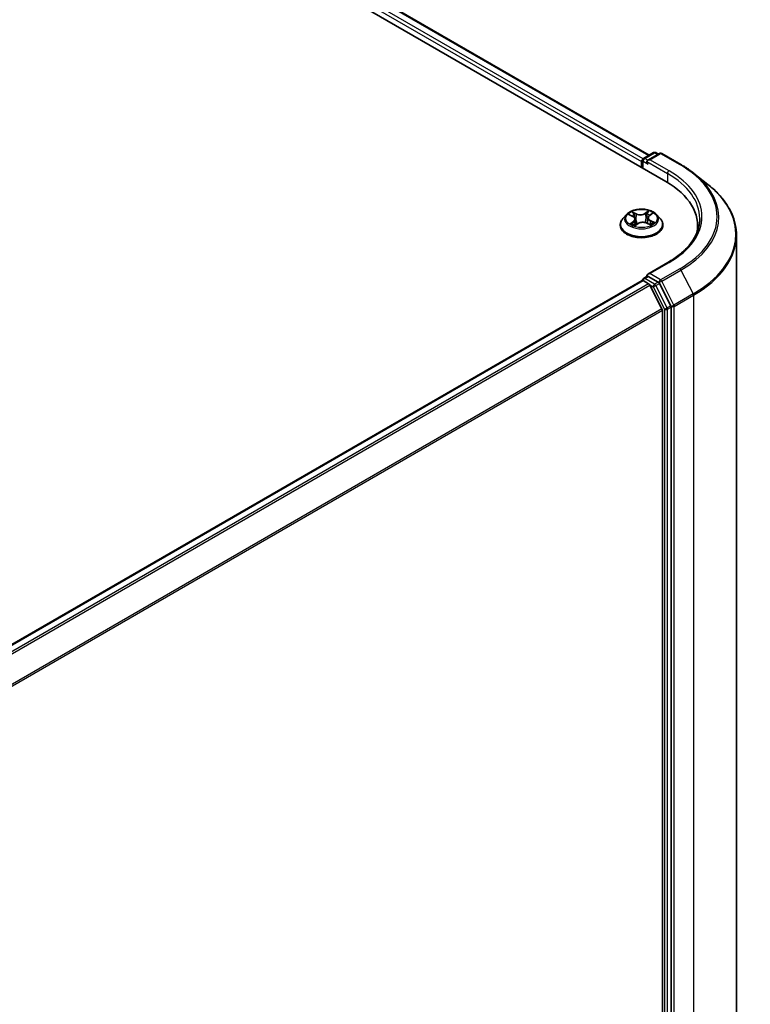
# Model space of a CAD drawing. Units: millimetres. Extents: x -1907 to 5768, y 32 to 1443.
# Drawn here: x -1012 to -901, y 1121 to 1270 of the extents above; entities that cross this region are included whole.
import ezdxf

# ---------------------------------------------------------------- set-up
doc = ezdxf.new("R2010")
doc.units = ezdxf.units.MM
doc.header["$LTSCALE"] = 4
doc.layers.add('Visible (ISO)', color=7, linetype='Continuous', lineweight=35)
doc.layers.add('Visible Narrow (ISO)', color=7, linetype='Continuous', lineweight=25)

msp = doc.modelspace()

# ---------------------------------------------------------------- linework, layer by layer
at = {"layer": 'Visible (ISO)'}
for p, q in [((-1118.2019, 1363.5664), (-913.9266, 1245.628)), ((-1112.803, 1362.9749), (-916.4725, 1249.6234)), ((-917.3145, 1249.1373), (-915.8068, 1250.0078)), ((-914.9107, 1249.8901), (-916.6955, 1248.8597)), ((-915.4735, 1250.0078), (-915.0902, 1249.7865)), ((-914.5774, 1249.8901), (-911.6704, 1248.2117)), ((-917.6192, 1248.6672), (-917.6192, 1247.76)), ((-917.4812, 1248.8486), (-917.4812, 1247.6803)), ((-909.6851, 1246.872), (-907.584, 1245.2087)), ((-919.8979, 1240.6469), (-920.4491, 1240.032)), ((-919.4694, 1240.6198), (-918.9456, 1240.361)), ((-918.5847, 1239.9347), (-918.491, 1239.062)), ((-916.6538, 1240.1515), (-916.7438, 1239.3125)), ((-916.4261, 1240.4981), (-916.01, 1240.7996)), ((-915.3406, 1240.6469), (-914.7894, 1240.032)), ((-920.8415, 1239.0507), (-920.8415, 1239.0876)), ((-918.6207, 1238.9745), (-918.1837, 1239.2693)), ((-916.8168, 1239.346), (-916.2752, 1239.0969)), ((-914.397, 1239.0507), (-914.397, 1239.0876)), ((-909.1426, 1238.1717), (-909.1426, 1238.96)), ((-903.2538, 1237.5006), (-903.2538, 1082.5633)), ((-913.6218, 1233.3971), (-916.6955, 1231.6225)), ((-1074.5971, 1140.0043), (-917.5502, 1230.6754)), ((-917.4812, 1230.6908), (-917.4812, 1230.7043)), ((-917.3835, 1230.6589), (-916.5511, 1230.1783)), ((-917.3145, 1230.993), (-916.7542, 1231.3164)), ((-915.0902, 1230.4235), (-916.5979, 1231.294)), ((-914.5312, 1226.3661), (-916.37, 1229.9759)), ((-913.1955, 1226.8573), (-914.9091, 1230.221)), ((-914.4765, 1226.1604), (-914.4765, 1072.1303)), ((-913.1409, 1071.9113), (-913.1409, 1226.6515))]:
    msp.add_line(p, q, dxfattribs=at)
for centre, start, end in [((-915.6401, 1249.7191), 60, 120), ((-914.7441, 1249.6014), 60, 120), ((-917.1478, 1248.8486), 120, 180), ((-917.1478, 1230.7043), 120, 180)]:
    msp.add_arc(centre, 0.3333, start, end, dxfattribs=at)
for centre, major_axis, start_param, end_param in [((-917.3835, 1248.8033), (0.1667, 0.2887), 0.86676374, 2.35619449), ((-916.3622, 1248.6672), (-0.4714, 0), 4.71238898, 6.28318531), ((-916.5979, 1248.5311), (-0.1667, 0.2887), 0.78539816, 2.35619449), ((-925.476, 1238.96), (16.3333, 0), 6.17116049, 7.06858347), ((-925.476, 1237.1455), (16.6667, 0), 0.15296584, 0.20062952), ((-917.3835, 1230.3867), (-0.1667, 0.2887), 5.49778714, 6.28318531), ((-916.3622, 1231.4301), (-0.4714, 0), 4.71238898, 6.28318531), ((-916.5979, 1231.5661), (-0.1667, -0.2887), 5.49778714, 6.12363721), ((-916.5511, 1229.9062), (-0.1667, 0.2887), 4.62172909, 5.49778714), ((-915.0902, 1230.1513), (0.1667, -0.2887), 1.48013644, 2.35619449), ((-914.7122, 1226.2965), (-0.1667, 0.2887), 3.92699082, 4.62172909), ((-913.3766, 1226.7876), (0.1667, -0.2887), 0.78539816, 1.48013644)]:
    msp.add_ellipse(centre, major_axis=major_axis, ratio=0.57735027, start_param=start_param, end_param=end_param, dxfattribs=at)
for points, knots in [([(-911.6704, 1248.2117), (-911.5266, 1248.1287), (-911.3851, 1248.0444), (-911.1064, 1247.8732), (-910.9692, 1247.7863), (-910.6996, 1247.61), (-910.5671, 1247.5206), (-910.3069, 1247.3393), (-910.1791, 1247.2475), (-909.9285, 1247.0615), (-909.8056, 1246.9673), (-909.6851, 1246.872)], [1.570796327, 1.570796327, 1.570796327, 1.570796327, 1.60184851, 1.60184851, 1.632900694, 1.632900694, 1.663952877, 1.663952877, 1.695005061, 1.695005061, 1.726057244, 1.726057244, 1.726057244, 1.726057244]), ([(-903.2538, 1237.5006), (-903.2538, 1238.0557), (-903.3145, 1238.6109), (-903.5557, 1239.7102), (-903.7362, 1240.2543), (-904.2124, 1241.3219), (-904.5081, 1241.8454), (-905.2086, 1242.8636), (-905.6134, 1243.3584), (-906.5245, 1244.312), (-907.031, 1244.7709), (-907.584, 1245.2087)], [3.926990817, 3.926990817, 3.926990817, 3.926990817, 4.053018266, 4.053018266, 4.179045715, 4.179045715, 4.305073164, 4.305073164, 4.431100614, 4.431100614, 4.557128063, 4.557128063, 4.557128063, 4.557128063]), ([(-915.3406, 1240.6469), (-915.4769, 1240.799), (-915.65, 1240.9325), (-916.0586, 1241.1622), (-916.2966, 1241.2567), (-916.8074, 1241.3948), (-917.08, 1241.4384), (-917.6327, 1241.4719), (-917.9125, 1241.4621), (-918.4541, 1241.39), (-918.7156, 1241.3278), (-919.1964, 1241.1544), (-919.4153, 1241.043), (-919.7128, 1240.83), (-919.8126, 1240.7421), (-919.8979, 1240.6469)], [2.73865809, 2.73865809, 2.73865809, 2.73865809, 3.05967102, 3.05967102, 3.39409962, 3.39409962, 3.72717707, 3.72717707, 4.05849051, 4.05849051, 4.39022642, 4.39022642, 4.72420438, 4.72420438, 4.92511752, 4.92511752, 4.92511752, 4.92511752]), ([(-920.4491, 1240.032), (-920.4987, 1239.9766), (-920.5442, 1239.9194), (-920.6264, 1239.8013), (-920.6631, 1239.7405), (-920.7266, 1239.6159), (-920.7536, 1239.552), (-920.7971, 1239.4221), (-920.8137, 1239.3559), (-920.8359, 1239.2224), (-920.8415, 1239.155), (-920.8415, 1239.0876)], [4.925117522, 4.925117522, 4.925117522, 4.925117522, 5.020630845, 5.020630845, 5.116144167, 5.116144167, 5.211657489, 5.211657489, 5.307170812, 5.307170812, 5.402684134, 5.402684134, 5.402684134, 5.402684134]), ([(-918.5847, 1239.9347), (-918.5884, 1239.969), (-918.5968, 1240.0029), (-918.6226, 1240.0688), (-918.6399, 1240.1006), (-918.6823, 1240.1615), (-918.7074, 1240.1906), (-918.7646, 1240.2453), (-918.7967, 1240.2711), (-918.8668, 1240.3189), (-918.9049, 1240.341), (-918.9456, 1240.361)], [2.322994836, 2.322994836, 2.322994836, 2.322994836, 2.483223741, 2.483223741, 2.643452646, 2.643452646, 2.803681551, 2.803681551, 2.963910456, 2.963910456, 3.124139361, 3.124139361, 3.124139361, 3.124139361]), ([(-916.8168, 1239.346), (-916.8968, 1239.3829), (-916.9859, 1239.4122), (-917.1744, 1239.4539), (-917.2738, 1239.4662), (-917.4745, 1239.473), (-917.5756, 1239.4674), (-917.7707, 1239.4388), (-917.8647, 1239.4158), (-918.0374, 1239.3538), (-918.1161, 1239.315), (-918.1837, 1239.2693)], [3.15904595, 3.15904595, 3.15904595, 3.15904595, 3.46622389, 3.46622389, 3.77340184, 3.77340184, 4.08057979, 4.08057979, 4.38775774, 4.38775774, 4.69493569, 4.69493569, 4.69493569, 4.69493569]), ([(-916.4261, 1240.4981), (-916.452, 1240.4794), (-916.476, 1240.4596), (-916.5202, 1240.4181), (-916.5402, 1240.3964), (-916.576, 1240.3512), (-916.5916, 1240.3277), (-916.6181, 1240.2794), (-916.629, 1240.2544), (-916.6454, 1240.2036), (-916.6509, 1240.1776), (-916.6538, 1240.1515)], [4.729842273, 4.729842273, 4.729842273, 4.729842273, 4.852029974, 4.852029974, 4.974217675, 4.974217675, 5.096405376, 5.096405376, 5.218593078, 5.218593078, 5.340780779, 5.340780779, 5.340780779, 5.340780779]), ([(-914.397, 1239.0876), (-914.397, 1239.155), (-914.4026, 1239.2224), (-914.4248, 1239.3559), (-914.4413, 1239.4221), (-914.4849, 1239.552), (-914.5118, 1239.6159), (-914.5754, 1239.7405), (-914.612, 1239.8013), (-914.6942, 1239.9194), (-914.7398, 1239.9766), (-914.7894, 1240.032)], [2.261091481, 2.261091481, 2.261091481, 2.261091481, 2.356604803, 2.356604803, 2.452118125, 2.452118125, 2.547631448, 2.547631448, 2.64314477, 2.64314477, 2.738658093, 2.738658093, 2.738658093, 2.738658093]), ([(-908.8093, 1240.0486), (-908.8093, 1239.5649), (-908.8751, 1239.0812), (-909.1383, 1238.1216), (-909.3359, 1237.6458), (-909.8611, 1236.7125), (-910.1888, 1236.2551), (-910.9687, 1235.3714), (-911.4209, 1234.9451), (-912.4393, 1234.1359), (-913.0055, 1233.7529), (-913.6218, 1233.3971)], [2.35619449, 2.35619449, 2.35619449, 2.35619449, 2.513274123, 2.513274123, 2.670353756, 2.670353756, 2.827433388, 2.827433388, 2.984513021, 2.984513021, 3.141592654, 3.141592654, 3.141592654, 3.141592654]), ([(-920.8415, 1239.0507), (-920.8415, 1238.852), (-920.7891, 1238.6538), (-920.5859, 1238.2742), (-920.4315, 1238.0935), (-920.033, 1237.7658), (-919.7855, 1237.6201), (-919.2256, 1237.3824), (-918.913, 1237.2905), (-918.2557, 1237.1696), (-917.9112, 1237.1404), (-917.2242, 1237.1468), (-916.8819, 1237.1825), (-916.2327, 1237.3153), (-915.9259, 1237.4126), (-915.3782, 1237.6609), (-915.1374, 1237.8119), (-914.7489, 1238.1546), (-914.6005, 1238.3463), (-914.435, 1238.7121), (-914.397, 1238.8813), (-914.397, 1239.0507)], [5.40268413, 5.40268413, 5.40268413, 5.40268413, 5.70239471, 5.70239471, 6.01480569, 6.01480569, 6.33929873, 6.33929873, 6.66502667, 6.66502667, 6.98977715, 6.98977715, 7.314132, 7.314132, 7.6389661, 7.6389661, 7.96476349, 7.96476349, 8.28867855, 8.28867855, 8.54427679, 8.54427679, 8.54427679, 8.54427679]), ([(-919.0514, 1239.1989), (-919.027, 1239.1823), (-919.001, 1239.1658), (-918.9461, 1239.1334), (-918.9172, 1239.1174), (-918.8565, 1239.0863), (-918.8247, 1239.071), (-918.7586, 1239.0416), (-918.7243, 1239.0273), (-918.6621, 1239.0034), (-918.6347, 1238.9935), (-918.6067, 1238.9839)], [6.10695747, 6.10695747, 6.10695747, 6.10695747, 6.176684045, 6.176684045, 6.24641062, 6.24641062, 6.316137195, 6.316137195, 6.38586377, 6.38586377, 6.438258628, 6.438258628, 6.438258628, 6.438258628]), ([(-916.321, 1239.1179), (-916.3101, 1239.1238), (-916.2994, 1239.1298), (-916.2602, 1239.152), (-916.2331, 1239.1686), (-916.182, 1239.202), (-916.158, 1239.2188), (-916.1134, 1239.2525), (-916.0927, 1239.2694), (-916.0547, 1239.3027), (-916.0373, 1239.3192), (-916.0216, 1239.3353)], [1.441187844, 1.441187844, 1.441187844, 1.441187844, 1.467122777, 1.467122777, 1.537709277, 1.537709277, 1.608295777, 1.608295777, 1.678882277, 1.678882277, 1.749468777, 1.749468777, 1.749468777, 1.749468777]), ([(-916.7542, 1231.3164), (-916.7399, 1231.3247), (-916.7159, 1231.3291), (-916.6596, 1231.3224), (-916.6277, 1231.3112), (-916.5979, 1231.294)], [0.038953354, 0.038953354, 0.038953354, 0.038953354, 0.0503345484, 0.0503345484, 0.0617157428, 0.0617157428, 0.0617157428, 0.0617157428])]:
    msp.add_open_spline(points, degree=3, knots=knots, dxfattribs=at)
at = {"layer": 'Visible Narrow (ISO)'}
for p, q in [((-1114.0378, 1362.0695), (-917.6192, 1248.6672)), ((-917.3891, 1249.0787), (-1113.8021, 1362.4778)), ((-1112.9697, 1362.9583), (-916.5702, 1249.567)), ((-917.1478, 1249.1208), (-915.6401, 1249.9913)), ((-916.3622, 1248.9394), (-914.7441, 1249.8736)), ((-915.6401, 1249.9913), (-915.1878, 1249.7301)), ((-914.7441, 1249.8736), (-911.8371, 1248.1952)), ((-917.3835, 1247.6239), (-917.3835, 1248.7126)), ((-917.3835, 1248.7126), (-916.5979, 1248.259)), ((-916.6955, 1248.8597), (-917.1478, 1249.1208)), ((-916.8336, 1248.6672), (-913.6909, 1246.8528)), ((-913.4552, 1247.261), (-916.3622, 1248.9394)), ((-913.6909, 1246.8528), (-913.6909, 1245.4891)), ((-918.3984, 1240.7563), (-919.0759, 1241.068)), ((-918.8588, 1240.8859), (-918.4329, 1240.6899)), ((-916.5226, 1241.2086), (-917.0858, 1240.8286)), ((-917.0438, 1240.7664), (-916.6897, 1241.0053)), ((-916.3935, 1240.4985), (-915.8536, 1240.8896)), ((-919.6284, 1240.6817), (-918.9702, 1240.3566)), ((-918.845, 1239.5987), (-919.3848, 1239.2076)), ((-919.1411, 1239.2915), (-918.8017, 1239.5374)), ((-918.8017, 1239.5374), (-918.7618, 1239.0433)), ((-918.4329, 1240.6899), (-918.4832, 1239.9002)), ((-917.0438, 1240.7664), (-916.9824, 1239.9828)), ((-916.3043, 1239.675), (-916.3407, 1239.127)), ((-916.3043, 1239.675), (-915.8905, 1239.4706)), ((-915.6101, 1239.4155), (-916.2683, 1239.7407)), ((-918.7158, 1238.8886), (-918.1526, 1239.2686)), ((-916.84, 1239.3409), (-916.1625, 1239.0292)), ((-916.3622, 1231.7022), (-913.4552, 1233.3806)), ((-911.8371, 1232.4464), (-914.7441, 1230.768)), ((-914.563, 1230.5655), (-911.656, 1232.2439)), ((-911.656, 1232.2439), (-909.8171, 1228.6342)), ((-1074.4993, 1139.9481), (-917.3835, 1230.6589)), ((-917.1478, 1230.9764), (-916.5979, 1231.294)), ((-915.6401, 1230.106), (-917.1478, 1230.9764)), ((-914.7441, 1230.768), (-916.3622, 1231.7022)), ((-912.7241, 1226.9558), (-914.563, 1230.5655)), ((-916.5511, 1230.1783), (-1073.6669, 1139.4675)), ((-1073.401, 1139.314), (-916.37, 1229.9759)), ((-916.3754, 1229.9862), (-915.8758, 1229.6977)), ((-915.8758, 1229.6977), (-914.1623, 1226.334)), ((-915.0902, 1230.4235), (-915.6401, 1230.106)), ((-915.4591, 1229.9035), (-914.9091, 1230.221)), ((-913.7455, 1226.5398), (-915.4591, 1229.9035)), ((-915.0902, 1230.4235), (-914.9798, 1230.3598)), ((-914.9798, 1230.3598), (-914.9091, 1230.221)), ((-909.8171, 1228.6342), (-912.7241, 1226.9558)), ((-912.6695, 1226.7501), (-909.7625, 1228.4284)), ((-909.7625, 1228.4284), (-909.7625, 1073.4911)), ((-914.5312, 1226.3661), (-1071.3402, 1135.8324)), ((-1071.2468, 1135.649), (-914.4765, 1226.1604)), ((-914.1623, 1226.334), (-914.1623, 1071.5938)), ((-913.1955, 1226.8573), (-913.7455, 1226.5398)), ((-913.6909, 1226.334), (-913.1409, 1226.6515)), ((-913.6909, 1071.5938), (-913.6909, 1226.334)), ((-913.1955, 1226.8573), (-913.1409, 1226.7501)), ((-913.1409, 1226.7501), (-913.1409, 1226.6515)), ((-912.6695, 1071.8128), (-912.6695, 1226.7501))]:
    msp.add_line(p, q, dxfattribs=at)
for centre, major_axis, ratio, start_param, end_param in [((-915.6401, 1249.7191), (-0.1667, 0.2887), 0.57735027, 5.49778714, 6.28318531), ((-915.6401, 1249.7191), (0.1667, 0.2887), 0.57735027, 0, 0.78539816), ((-914.7441, 1249.6014), (-0.1667, 0.2887), 0.57735027, 5.49778714, 6.28318531), ((-914.7441, 1249.6014), (0.1667, 0.2887), 0.57735027, 0, 0.78539816), ((-917.1478, 1248.8486), (-0.3333, 0), 0.57735027, 0, 0.78539816), ((-917.1478, 1248.8486), (0.1667, 0.2887), 0.57735027, 0.78539816, 2.35619449), ((-917.1478, 1248.8486), (-0.1667, 0.2887), 0.57735027, 5.49778714, 6.28318531), ((-913.4552, 1246.9888), (0.1667, 0.2887), 0.57735027, 0.78539816, 2.35619449), ((-925.476, 1240.0486), (16.6667, 0), 0.57735027, 0, 0.78539816), ((-925.476, 1240.3208), (17, 0), 0.57735027, 5.49778714, 7.06858347), ((-911.8371, 1247.923), (0.1667, 0.2887), 0.57735027, 0, 0.78539816), ((-925.476, 1240.3208), (19.2883, 0), 0.57735027, 5.49778714, 7.06858347), ((-925.476, 1240.2229), (19.5444, 0), 0.57735027, 5.49778714, 6.91332255), ((-925.476, 1237.6748), (22.145, 0), 0.57735027, 5.49778714, 6.91332255), ((-917.6192, 1240.0486), (-2.289, 0), 0.57735027, 5.40220563, 5.78357468), ((-918.8933, 1240.8648), (-0.0432, -0.0349), 0.13873346, 0.98057904, 2.37576121), ((-916.6477, 1240.9885), (-0.0475, 0.0289), 0.22668005, 0.63677042, 2.03195259), ((-917.6192, 1240.0486), (-2.289, 0), 0.57735027, 3.8314093, 4.21277835), ((-917.6192, 1239.1865), (-3.1863, 0), 0.57735027, 5.8056187, 9.90234457), ((-917.6192, 1239.9661), (-2.5657, 0), 0.57735027, 5.8056187, 9.90234457), ((-917.6192, 1239.7966), (1.7913, 0), 0.57735027, 2.27139732, 2.50061489), ((-918.9702, 1240.3112), (0.0246, 0.0498), 0.53082454, 0, 0.74947418), ((-919.5872, 1239.9402), (0.9491, 0), 0.57735027, 5.61034345, 7.14623319), ((-918.845, 1239.5534), (0.0326, -0.045), 0.63854421, 0.80968356, 2.29321342), ((-919.5872, 1239.8988), (1.0044, 0), 0.57735027, 5.61034345, 6.34508866), ((-918.742, 1240.5855), (-0.053, -0.0168), 0.24443402, 3.9281238, 5.28354692), ((-918.5177, 1239.8792), (-0.053, -0.0168), 0.24440316, 3.92811576, 5.27916171), ((-917.807, 1241.1434), (1.0044, 0), 0.57735027, 4.03954712, 5.57543686), ((-918.3984, 1240.711), (-0.0232, -0.0505), 0.50884964, 3.87670491, 5.36023478), ((-917.807, 1241.1848), (-0.9491, 0), 0.57735027, 0.89795447, 2.43384421), ((-917.4315, 1238.9124), (0.9491, 0), 0.57735027, 0.89795447, 2.43384421), ((-917.0858, 1240.7832), (0.0311, -0.0461), 0.62039663, 0.83070516, 2.31423502), ((-916.9404, 1239.966), (-0.0541, 0.0128), 0.20402534, 4.29913805, 5.650184), ((-916.7684, 1240.6941), (-0.0541, 0.0128), 0.2040609, 4.29475533, 5.65017845), ((-917.6192, 1239.7966), (1.7913, 0), 0.57735027, 0.79959693, 1.06040135), ((-915.6512, 1240.157), (-0.9491, 0), 0.57735027, 5.61034345, 7.14623319), ((-915.6512, 1240.1156), (-1.0044, 0), 0.57735027, 6.22128195, 7.14623319), ((-916.3935, 1240.4531), (-0.0326, 0.045), 0.63854421, 5.43480607, 6.28318531), ((-916.2683, 1239.6953), (-0.0246, -0.0498), 0.53082454, 3.89106683, 5.3745967), ((-917.6192, 1240.0486), (2.289, 0), 0.57735027, 5.40220563, 5.78357468), ((-915.9264, 1239.4502), (0.0126, -0.0541), 0.73002413, 0.38597887, 1.78116104), ((-917.6192, 1239.0876), (-3.2222, 0), 0.57735027, 0, 3.14159265), ((-917.6192, 1239.0507), (3.2222, 0), 0.57735027, 3.14159265, 6.28318531), ((-917.6192, 1240.0486), (2.289, 0), 0.57735027, 3.8314093, 4.21277835), ((-919.0978, 1239.2756), (-0.0087, -0.0549), 0.82529799, 4.54961149, 5.94479366), ((-918.9506, 1239.1686), (-0.0478, -0.0284), 0.75671618, 5.26268066, 5.65818961), ((-918.1526, 1239.2233), (-0.0311, 0.0461), 0.62039663, 5.45582768, 6.28318531), ((-916.84, 1239.2956), (0.0232, 0.0505), 0.50884964, 0, 0.73511226), ((-916.0996, 1239.3256), (0.0468, -0.0299), 0.70083467, 0.35347621, 1.2138242), ((-925.476, 1237.5006), (22.2222, 0), 0.57735027, 5.49778714, 6.28318531), ((-913.4552, 1233.1084), (-0.1667, 0.2887), 0.57735027, 5.49778714, 6.28318531), ((-911.8371, 1232.1742), (0.1667, -0.2887), 0.57735027, 1.48013644, 2.35619449), ((-917.1478, 1230.7043), (-0.3333, 0), 0.57735027, 0, 0.07012361), ((-917.1478, 1230.7043), (0.1667, 0.2887), 0.57735027, 0.78539816, 2.061679), ((-917.1478, 1230.7043), (-0.1667, 0.2887), 0.57735027, 5.49778714, 6.28318531), ((-914.7441, 1230.4958), (0.1667, 0.2887), 0.57735027, 0.78539816, 2.35619449), ((-914.7441, 1230.4958), (-0.297, -0.1513), 0.07392213, 0.61742098, 2.18821731), ((-914.7441, 1230.4958), (-0.1667, 0.2887), 0.57735027, 4.62172909, 5.49778714), ((-915.6401, 1229.8338), (0.1667, 0.2887), 0.57735027, 0.78539816, 2.35619449), ((-915.6401, 1229.8338), (-0.297, -0.1513), 0.07392213, 0.61742098, 2.18821731), ((-915.6401, 1229.8338), (-0.1667, 0.2887), 0.57735027, 4.62172909, 5.49778714), ((-909.9982, 1228.5645), (-0.1667, 0.2887), 0.57735027, 3.92699082, 4.62172909), ((-913.9266, 1226.4701), (0.297, 0.1513), 0.07392213, 3.75901364, 5.32980996), ((-913.9266, 1226.4701), (-0.3333, 0), 0.57735027, 0.78539816, 2.35619449), ((-913.9266, 1226.4701), (-0.1667, 0.2887), 0.57735027, 3.92699082, 4.62172909), ((-912.9052, 1226.8861), (0.297, 0.1513), 0.07392213, 3.75901364, 5.32980996), ((-912.9052, 1226.8861), (-0.3333, 0), 0.57735027, 0.78539816, 2.35619449), ((-912.9052, 1226.8861), (-0.1667, 0.2887), 0.57735027, 3.92699082, 4.62172909)]:
    msp.add_ellipse(centre, major_axis=major_axis, ratio=ratio, start_param=start_param, end_param=end_param, dxfattribs=at)
msp.add_ellipse((-917.6192, 1240.0486), major_axis=(2.3794, 0), ratio=0.57735027, dxfattribs=at)
for points, knots in [([(-918.8588, 1240.8859), (-918.8787, 1240.9025), (-918.8982, 1240.9197), (-918.948, 1240.9637), (-918.9776, 1240.9898), (-919.0303, 1241.0335), (-919.0532, 1241.0516), (-919.0759, 1241.068)], [-0.0320559737, -0.0320559737, -0.0320559737, -0.0320559737, -0.0236501899, -0.0236501899, -0.0102009359, -0.0102009359, 0.0003383294, 0.0003383294, 0.0003383294, 0.0003383294]), ([(-919.0759, 1241.068), (-919.0605, 1241.0494), (-919.0449, 1241.028), (-919.0081, 1240.9745), (-918.9868, 1240.9413), (-918.9475, 1240.8845), (-918.9312, 1240.8621), (-918.9133, 1240.8404)], [-0.0003383294, -0.0003383294, -0.0003383294, -0.0003383294, 0.0102009359, 0.0102009359, 0.0236501899, 0.0236501899, 0.0320559737, 0.0320559737, 0.0320559737, 0.0320559737]), ([(-918.7075, 1240.6065), (-918.7233, 1240.6564), (-918.7445, 1240.706), (-918.7957, 1240.8001), (-918.8256, 1240.8448), (-918.8588, 1240.8859)], [0, 0, 0, 0, 0.0145850634, 0.0145850634, 0.0289828459, 0.0289828459, 0.0289828459, 0.0289828459]), ([(-916.6897, 1241.0053), (-916.7169, 1240.9607), (-916.7411, 1240.9127), (-916.7819, 1240.8134), (-916.7984, 1240.7621), (-916.8105, 1240.711)], [0, 0, 0, 0, 0.014491423, 0.014491423, 0.0289828459, 0.0289828459, 0.0289828459, 0.0289828459]), ([(-916.7441, 1240.6991), (-916.7331, 1240.7455), (-916.7179, 1240.7921), (-916.6801, 1240.8821), (-916.6576, 1240.9256), (-916.6324, 1240.966)], [-0.0289828459, -0.0289828459, -0.0289828459, -0.0289828459, -0.014491423, -0.014491423, 0, 0, 0, 0]), ([(-916.5226, 1241.2086), (-916.5365, 1241.1933), (-916.5505, 1241.177), (-916.5783, 1241.1432), (-916.5922, 1241.1258), (-916.6223, 1241.0877), (-916.6388, 1241.0666), (-916.667, 1241.0319), (-916.6782, 1241.0185), (-916.6897, 1241.0053)], [-0.0323943032, -0.0323943032, -0.0323943032, -0.0323943032, -0.0237449879, -0.0237449879, -0.0154285, -0.0154285, -0.0059340385, -0.0059340385, 0, 0, 0, 0]), ([(-916.6324, 1240.966), (-916.6221, 1240.9826), (-916.6129, 1240.9994), (-916.5912, 1241.0427), (-916.5801, 1241.0686), (-916.5612, 1241.1146), (-916.5531, 1241.1351), (-916.5376, 1241.174), (-916.5301, 1241.1923), (-916.5226, 1241.2086)], [0, 0, 0, 0, 0.0059340385, 0.0059340385, 0.0154285, 0.0154285, 0.0237449879, 0.0237449879, 0.0323943032, 0.0323943032, 0.0323943032, 0.0323943032]), ([(-915.8536, 1240.8896), (-915.8858, 1240.8807), (-915.9183, 1240.8691), (-915.9898, 1240.8356), (-916.0281, 1240.8122), (-916.082, 1240.7649), (-916.1005, 1240.745), (-916.1157, 1240.723)], [-0.0003383294, -0.0003383294, -0.0003383294, -0.0003383294, 0.0102009359, 0.0102009359, 0.0236501899, 0.0236501899, 0.0317514772, 0.0317514772, 0.0317514772, 0.0317514772]), ([(-916.01, 1240.7996), (-915.9872, 1240.8162), (-915.9633, 1240.8314), (-915.9108, 1240.8618), (-915.8821, 1240.8765), (-915.8536, 1240.8896)], [-0.0193321749, -0.0193321749, -0.0193321749, -0.0193321749, -0.0102009359, -0.0102009359, 0.0003383294, 0.0003383294, 0.0003383294, 0.0003383294]), ([(-919.3619, 1240.5667), (-919.3685, 1240.5727), (-919.3753, 1240.5785), (-919.4076, 1240.6037), (-919.4354, 1240.62), (-919.4899, 1240.6455), (-919.5165, 1240.6553), (-919.5716, 1240.6713), (-919.6001, 1240.6774), (-919.6284, 1240.6817)], [0.0032877846, 0.0032877846, 0.0032877846, 0.0032877846, 0.0059340385, 0.0059340385, 0.0154285, 0.0154285, 0.0237449879, 0.0237449879, 0.0323943032, 0.0323943032, 0.0323943032, 0.0323943032]), ([(-919.6284, 1240.6817), (-919.6019, 1240.6737), (-919.5753, 1240.6647), (-919.5235, 1240.6447), (-919.4983, 1240.6339), (-919.4724, 1240.6213), (-919.4709, 1240.6205), (-919.4694, 1240.6198)], [-0.0323943032, -0.0323943032, -0.0323943032, -0.0323943032, -0.0237449879, -0.0237449879, -0.0154285, -0.0154285, -0.0149073972, -0.0149073972, -0.0149073972, -0.0149073972]), ([(-918.9133, 1240.8404), (-918.8827, 1240.8033), (-918.8551, 1240.7629), (-918.808, 1240.6776), (-918.7885, 1240.6326), (-918.774, 1240.5873)], [-0.0289828459, -0.0289828459, -0.0289828459, -0.0289828459, -0.0145850634, -0.0145850634, 0, 0, 0, 0]), ([(-918.774, 1240.5873), (-918.7366, 1240.4696), (-918.6993, 1240.3518), (-918.6244, 1240.1164), (-918.587, 1239.9987), (-918.5496, 1239.881)], [-0.0687798542, -0.0687798542, -0.0687798542, -0.0687798542, -0.0343899271, -0.0343899271, 0, 0, 0, 0]), ([(-918.4832, 1239.9002), (-918.5206, 1240.0179), (-918.558, 1240.1356), (-918.6327, 1240.3711), (-918.6701, 1240.4888), (-918.7075, 1240.6065)], [0, 0, 0, 0, 0.0343899271, 0.0343899271, 0.0687798542, 0.0687798542, 0.0687798542, 0.0687798542]), ([(-918.5496, 1239.881), (-918.4962, 1239.7129), (-918.4362, 1239.5482), (-918.342, 1239.3249), (-918.3141, 1239.2626), (-918.2848, 1239.2011)], [-0.0982412545, -0.0982412545, -0.0982412545, -0.0982412545, -0.0491206273, -0.0491206273, -0.0298003775, -0.0298003775, -0.0298003775, -0.0298003775]), ([(-918.2383, 1239.2325), (-918.2643, 1239.291), (-918.2891, 1239.3503), (-918.3764, 1239.5697), (-918.4329, 1239.7334), (-918.4832, 1239.9002)], [0.0307036798, 0.0307036798, 0.0307036798, 0.0307036798, 0.0491206273, 0.0491206273, 0.0982412545, 0.0982412545, 0.0982412545, 0.0982412545]), ([(-916.9824, 1239.9828), (-917.0208, 1239.8112), (-917.0662, 1239.6419), (-917.1231, 1239.465), (-917.1266, 1239.4541), (-917.1302, 1239.4432)], [0, 0, 0, 0, 0.0491206273, 0.0491206273, 0.0523461814, 0.0523461814, 0.0523461814, 0.0523461814]), ([(-917.0728, 1239.4314), (-917.0695, 1239.4409), (-917.0662, 1239.4503), (-917.0057, 1239.627), (-916.9573, 1239.7977), (-916.9163, 1239.971)], [-0.0519122573, -0.0519122573, -0.0519122573, -0.0519122573, -0.0491206273, -0.0491206273, 0, 0, 0, 0]), ([(-916.8105, 1240.711), (-916.8392, 1240.5896), (-916.8678, 1240.4683), (-916.9251, 1240.2256), (-916.9538, 1240.1042), (-916.9824, 1239.9828)], [0, 0, 0, 0, 0.0343899271, 0.0343899271, 0.0687798542, 0.0687798542, 0.0687798542, 0.0687798542]), ([(-916.9163, 1239.971), (-916.8876, 1240.0923), (-916.8589, 1240.2137), (-916.8015, 1240.4564), (-916.7728, 1240.5777), (-916.7441, 1240.6991)], [-0.0687798542, -0.0687798542, -0.0687798542, -0.0687798542, -0.0343899271, -0.0343899271, 0, 0, 0, 0]), ([(-915.8905, 1239.4706), (-915.9262, 1239.4622), (-915.9592, 1239.4473), (-916.0177, 1239.4053), (-916.0431, 1239.3782), (-916.0637, 1239.3459)], [0, 0, 0, 0, 0.014491423, 0.014491423, 0.0289828459, 0.0289828459, 0.0289828459, 0.0289828459]), ([(-916.0216, 1239.3353), (-916.0112, 1239.346), (-916.0001, 1239.3557), (-915.9618, 1239.383), (-915.932, 1239.3963), (-915.8999, 1239.4036)], [-0.0210064991, -0.0210064991, -0.0210064991, -0.0210064991, -0.014491423, -0.014491423, 0, 0, 0, 0]), ([(-915.8999, 1239.4036), (-915.8867, 1239.4066), (-915.8719, 1239.4096), (-915.8308, 1239.4167), (-915.8031, 1239.4201), (-915.7486, 1239.4237), (-915.722, 1239.4243), (-915.6669, 1239.4223), (-915.6384, 1239.4198), (-915.6101, 1239.4155)], [0, 0, 0, 0, 0.0059340385, 0.0059340385, 0.0154285, 0.0154285, 0.0237449879, 0.0237449879, 0.0323943032, 0.0323943032, 0.0323943032, 0.0323943032]), ([(-915.6101, 1239.4155), (-915.6365, 1239.4235), (-915.6632, 1239.4306), (-915.715, 1239.4428), (-915.7401, 1239.4479), (-915.7924, 1239.4574), (-915.8194, 1239.4614), (-915.8609, 1239.467), (-915.8762, 1239.4688), (-915.8905, 1239.4706)], [-0.0323943032, -0.0323943032, -0.0323943032, -0.0323943032, -0.0237449879, -0.0237449879, -0.0154285, -0.0154285, -0.0059340385, -0.0059340385, 0, 0, 0, 0]), ([(-919.1411, 1239.2915), (-919.1579, 1239.287), (-919.1768, 1239.282), (-919.2289, 1239.2671), (-919.2636, 1239.2562), (-919.3276, 1239.2325), (-919.3564, 1239.2207), (-919.3848, 1239.2076)], [-0.0320559737, -0.0320559737, -0.0320559737, -0.0320559737, -0.0236501899, -0.0236501899, -0.0102009359, -0.0102009359, 0.0003383294, 0.0003383294, 0.0003383294, 0.0003383294]), ([(-919.3848, 1239.2076), (-919.3527, 1239.2165), (-919.3202, 1239.2229), (-919.2486, 1239.2319), (-919.2104, 1239.2331), (-919.1557, 1239.2306), (-919.1366, 1239.2285), (-919.121, 1239.2262)], [-0.0003383294, -0.0003383294, -0.0003383294, -0.0003383294, 0.0102009359, 0.0102009359, 0.0236501899, 0.0236501899, 0.0320559737, 0.0320559737, 0.0320559737, 0.0320559737]), ([(-918.9938, 1239.1846), (-919.0119, 1239.2149), (-919.0338, 1239.2395), (-919.0836, 1239.2754), (-919.1113, 1239.2868), (-919.1411, 1239.2915)], [0, 0, 0, 0, 0.0145850634, 0.0145850634, 0.0289828459, 0.0289828459, 0.0289828459, 0.0289828459]), ([(-918.6108, 1238.9812), (-918.6192, 1238.9819), (-918.6269, 1238.9816), (-918.6472, 1238.9776), (-918.6584, 1238.9715), (-918.6773, 1238.9546), (-918.6853, 1238.9444), (-918.7009, 1238.9197), (-918.7084, 1238.905), (-918.7158, 1238.8886)], [0.0009196522, 0.0009196522, 0.0009196522, 0.0009196522, 0.0059340385, 0.0059340385, 0.0154285, 0.0154285, 0.0237449879, 0.0237449879, 0.0323943032, 0.0323943032, 0.0323943032, 0.0323943032]), ([(-918.7158, 1238.8886), (-918.702, 1238.9039), (-918.688, 1238.9183), (-918.6601, 1238.9443), (-918.6463, 1238.956), (-918.6284, 1238.9692), (-918.6246, 1238.9719), (-918.6207, 1238.9745)], [-0.0323943032, -0.0323943032, -0.0323943032, -0.0323943032, -0.0237449879, -0.0237449879, -0.0154285, -0.0154285, -0.0131845433, -0.0131845433, -0.0131845433, -0.0131845433]), ([(-916.1625, 1239.0292), (-916.178, 1239.0478), (-916.1936, 1239.0639), (-916.2303, 1239.093), (-916.2517, 1239.104), (-916.2843, 1239.1093), (-916.293, 1239.1097), (-916.3022, 1239.1093)], [-0.0003383294, -0.0003383294, -0.0003383294, -0.0003383294, 0.0102009359, 0.0102009359, 0.0236501899, 0.0236501899, 0.0283160471, 0.0283160471, 0.0283160471, 0.0283160471]), ([(-916.2751, 1239.0969), (-916.2604, 1239.0901), (-916.2459, 1239.0825), (-916.2082, 1239.0608), (-916.1852, 1239.0457), (-916.1625, 1239.0292)], [-0.0168282714, -0.0168282714, -0.0168282714, -0.0168282714, -0.0102009359, -0.0102009359, 0.0003383294, 0.0003383294, 0.0003383294, 0.0003383294])]:
    msp.add_open_spline(points, degree=3, knots=knots, dxfattribs=at)
for points in [[(-919.121, 1239.2262), (-919.096, 1239.2224), (-919.0725, 1239.2132), (-919.0514, 1239.1989)], [(-918.9728, 1239.1491), (-918.9798, 1239.161), (-918.9868, 1239.1728), (-918.9938, 1239.1846)], [(-916.0637, 1239.3459), (-916.0866, 1239.31), (-916.1095, 1239.2741), (-916.1324, 1239.2382)]]:
    msp.add_open_spline(points, degree=3, dxfattribs=at)

doc.saveas('drawing.dxf')
